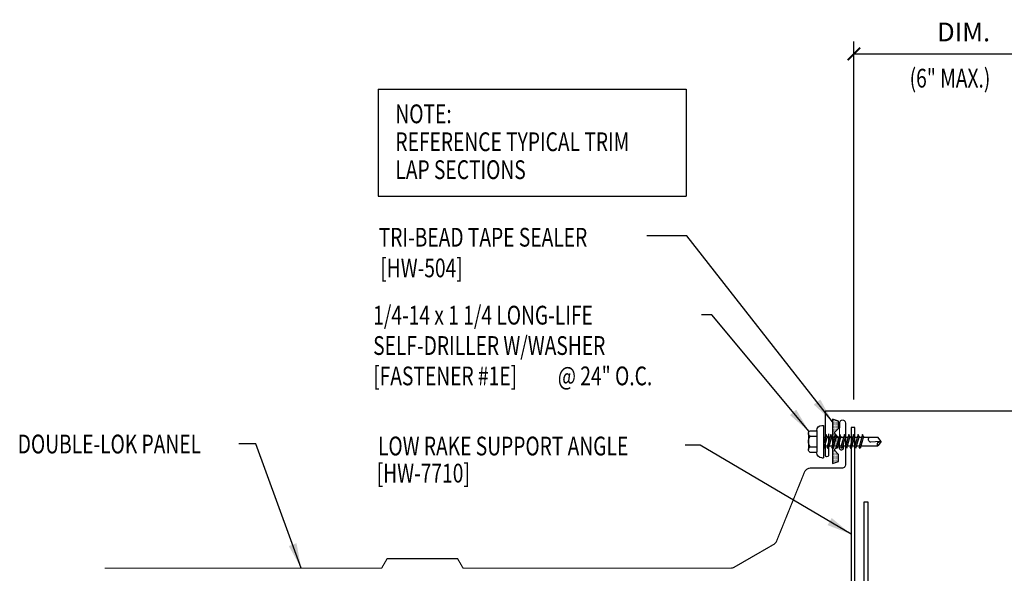
# Model space of a CAD drawing. Extents: x 2.5 to 40.7, y 16.2 to 38.1.
# Drawn here: x 2.5 to 22.1, y 27 to 38.1 of the extents above; entities that cross this region are included whole.
import ezdxf

# ---------------------------------------------------------------- set-up
doc = ezdxf.new("R2010")
doc.units = 0
doc.header["$LTSCALE"] = 4
doc.header["$MEASUREMENT"] = 0
doc.layers.get('0').update_dxf_attribs({"linetype": 'CONTINUOUS'})
doc.layers.get('DEFPOINTS').update_dxf_attribs({"linetype": 'CONTINUOUS'})
for name, color, linetype in [('DIM', 7, 'CONTINUOUS'), ('FASTENER', 9, 'CONTINUOUS'), ('PANEL', 11, 'CONTINUOUS'), ('STLA', 12, 'CONTINUOUS'), ('TAPE', 8, 'CONTINUOUS'), ('TEXT', 2, 'CONTINUOUS'), ('THERMAL', 8, 'CONTINUOUS'), ('TRIM', 6, 'CONTINUOUS')]:
    doc.layers.add(name, color=color, linetype=linetype)
doc.styles.add('TEXT1', font='ROMANS.shx', dxfattribs={"width": 0.75, "height": 0.375})
doc.dimstyles.new('DETAIL$0', dxfattribs={"dimscale": 4, "dimtxt": 0.09375, "dimasz": 0.0625, "dimexe": 0.0625, "dimexo": 0.125, "dimgap": 0.0625, "dimtad": 1, "dimdec": 4, "dimzin": 3, "dimdsep": 46, "dimlunit": 4, "dimtxsty": 'TEXT1', "dimblk": 'ARCHTICK', "dimcen": 0.0625, "dimclrd": 7, "dimclre": 7, "dimclrt": 2, "dimadec": 0, "dimazin": 0, "dimtfac": 0.59375, "dimtdec": 4, "dimtmove": 0, "dimatfit": 3, "dimfxl": 0, "dimfrac": 2, "dimtolj": 1, "dimtzin": 3, "dimarcsym": 0})
doc.dimstyles.new('DETAIL$7', dxfattribs={"dimscale": 4, "dimtxt": 0.09375, "dimasz": 0.125, "dimexe": 0.0625, "dimexo": 0.125, "dimgap": 0.0625, "dimtad": 1, "dimdec": 4, "dimzin": 3, "dimdsep": 46, "dimlunit": 4, "dimtxsty": 'TEXT1', "dimblk": 'ARCHTICK', "dimcen": 0.0625, "dimclrd": 7, "dimclre": 7, "dimclrt": 2, "dimadec": 0, "dimazin": 0, "dimtfac": 0.59375, "dimtdec": 4, "dimtmove": 2, "dimatfit": 3, "dimfxl": 0, "dimfrac": 2, "dimtolj": 1, "dimtzin": 3, "dimarcsym": 0})

# ---------------------------------------------------------------- blocks, each defined once
blk = doc.blocks.new('_ArchTick')
at = {"color": 0, "linetype": 'ByBlock', "const_width": 0.15}
blk.add_lwpolyline([(-0.5, -0.5), (0.5, 0.5)], dxfattribs=at)
blk = doc.blocks.new('*D10')
at = {"layer": 'DEFPOINTS', "color": 0}
for p in [(23.525, 37.416), (19.143, 30.007), (23.525, 30.007)]:
    blk.add_point(p, dxfattribs=at)
at = {"layer": 'DIM', "color": 7, "lineweight": -2}
for p, q in [((19.143, 30.507), (19.143, 37.666)), ((23.525, 30.507), (23.525, 37.666)), ((19.143, 37.416), (23.525, 37.416))]:
    blk.add_line(p, q, dxfattribs=at)
at = {"layer": 'DIM', "color": 7, "lineweight": -2, "xscale": 0.25, "yscale": 0.25, "zscale": 0.25, "rotation": 180}
blk.add_blockref('_ArchTick', (19.143, 37.416), dxfattribs=at)
at = {"layer": 'DIM', "color": 7, "lineweight": -2, "xscale": 0.25, "yscale": 0.25, "zscale": 0.25}
blk.add_blockref('_ArchTick', (23.525, 37.416), dxfattribs=at)
at = {"layer": 'DIM', "color": 2, "insert": (21.334, 37.854), "char_height": 0.375, "attachment_point": 5, "style": 'TEXT1'}
blk.add_mtext('\\A1;DIM.', dxfattribs=at)
blk = doc.blocks.new('FD-F1e')
at = {"layer": 'TEXT', "style": 'TEXT1', "width": 0.75}
for s, p in [('1/4-14 x 1 1/4 LONG-LIFE', (0.0047, -0.0408)), ('SELF-DRILLER W/WASHER', (0.0047, -0.1926)), ('[FASTENER #1E]', (0.0047, -0.3444))]:
    blk.add_text(s, height=0.09375, dxfattribs=at).set_placement(p)
blk.add_attdef('(QUANTITY)', (0.9263, -0.3444), '', height=0.0938, dxfattribs=at)
blk = doc.blocks.new('*X3')
at = {"color": 0}
for p, q in [((-0.434, 0.135), (-0.434, 0.135)), ((-0.434, 0.123), (-0.434, 0.123)), ((-0.422, 0.141), (-0.422, 0.141)), ((-0.422, 0.129), (-0.422, 0.129)), ((-0.422, 0.117), (-0.422, 0.117)), ((-0.422, 0.105), (-0.422, 0.105)), ((-0.422, 0.094), (-0.422, 0.094)), ((-0.422, 0.082), (-0.422, 0.082)), ((-0.41, 0.135), (-0.41, 0.135)), ((-0.41, 0.123), (-0.41, 0.123)), ((-0.41, 0.111), (-0.41, 0.111)), ((-0.41, 0.1), (-0.41, 0.1)), ((-0.41, 0.088), (-0.41, 0.088)), ((-0.41, 0.076), (-0.41, 0.076)), ((-0.41, 0.064), (-0.41, 0.064)), ((-0.41, 0.053), (-0.41, 0.053)), ((-0.41, 0.041), (-0.41, 0.041)), ((-0.398, 0.141), (-0.398, 0.141)), ((-0.398, 0.129), (-0.398, 0.129)), ((-0.398, 0.117), (-0.398, 0.117)), ((-0.398, 0.105), (-0.398, 0.105)), ((-0.398, 0.094), (-0.398, 0.094)), ((-0.398, 0.082), (-0.398, 0.082)), ((-0.398, 0.07), (-0.398, 0.07)), ((-0.398, 0.059), (-0.398, 0.059)), ((-0.398, 0.047), (-0.398, 0.047)), ((-0.398, 0.035), (-0.398, 0.035)), ((-0.398, 0.023), (-0.398, 0.023)), ((-0.387, 0.135), (-0.387, 0.135)), ((-0.387, 0.123), (-0.387, 0.123)), ((-0.387, 0.111), (-0.387, 0.111)), ((-0.387, 0.1), (-0.387, 0.1)), ((-0.387, 0.088), (-0.387, 0.088)), ((-0.387, 0.076), (-0.387, 0.076)), ((-0.387, 0.064), (-0.387, 0.064)), ((-0.387, 0.053), (-0.387, 0.053)), ((-0.387, 0.041), (-0.387, 0.041)), ((-0.387, 0.029), (-0.387, 0.029)), ((-0.375, 0.141), (-0.375, 0.141)), ((-0.375, 0.129), (-0.375, 0.129)), ((-0.375, 0.117), (-0.375, 0.117)), ((-0.375, 0.105), (-0.375, 0.105)), ((-0.375, 0.094), (-0.375, 0.094)), ((-0.375, 0.082), (-0.375, 0.082)), ((-0.375, 0.07), (-0.375, 0.07)), ((-0.375, 0.059), (-0.375, 0.059)), ((-0.375, 0.047), (-0.375, 0.047)), ((-0.375, 0.035), (-0.375, 0.035)), ((-0.375, 0.023), (-0.375, 0.023)), ((-0.363, 0.135), (-0.363, 0.135)), ((-0.363, 0.123), (-0.363, 0.123)), ((-0.363, 0.111), (-0.363, 0.111)), ((-0.363, 0.1), (-0.363, 0.1)), ((-0.363, 0.088), (-0.363, 0.088)), ((-0.363, 0.076), (-0.363, 0.076)), ((-0.363, 0.064), (-0.363, 0.064)), ((-0.363, 0.053), (-0.363, 0.053)), ((-0.363, 0.041), (-0.363, 0.041)), ((-0.363, 0.029), (-0.363, 0.029)), ((-0.352, 0.141), (-0.352, 0.141)), ((-0.352, 0.129), (-0.352, 0.129)), ((-0.352, 0.117), (-0.352, 0.117)), ((-0.352, 0.105), (-0.352, 0.105)), ((-0.352, 0.094), (-0.352, 0.094)), ((-0.352, 0.082), (-0.352, 0.082)), ((-0.352, 0.07), (-0.352, 0.07)), ((-0.352, 0.059), (-0.352, 0.059)), ((-0.352, 0.047), (-0.352, 0.047)), ((-0.352, 0.035), (-0.352, 0.035)), ((-0.352, 0.023), (-0.352, 0.023)), ((-0.34, 0.135), (-0.34, 0.135)), ((-0.34, 0.123), (-0.34, 0.123)), ((-0.34, 0.111), (-0.34, 0.111)), ((-0.34, 0.1), (-0.34, 0.1)), ((-0.34, 0.088), (-0.34, 0.088)), ((-0.34, 0.076), (-0.34, 0.076)), ((-0.34, 0.064), (-0.34, 0.064)), ((-0.34, 0.053), (-0.34, 0.053)), ((-0.34, 0.041), (-0.34, 0.041)), ((-0.34, 0.029), (-0.34, 0.029)), ((-0.328, 0.141), (-0.328, 0.141)), ((-0.328, 0.129), (-0.328, 0.129)), ((-0.328, 0.117), (-0.328, 0.117)), ((-0.328, 0.105), (-0.328, 0.105)), ((-0.328, 0.094), (-0.328, 0.094)), ((-0.328, 0.082), (-0.328, 0.082)), ((-0.328, 0.07), (-0.328, 0.07)), ((-0.328, 0.059), (-0.328, 0.059)), ((-0.328, 0.047), (-0.328, 0.047)), ((-0.328, 0.035), (-0.328, 0.035)), ((-0.328, 0.023), (-0.328, 0.023)), ((-0.316, 0.135), (-0.316, 0.135)), ((-0.316, 0.123), (-0.316, 0.123)), ((-0.316, 0.111), (-0.316, 0.111)), ((-0.316, 0.1), (-0.316, 0.1)), ((-0.316, 0.088), (-0.316, 0.088)), ((-0.316, 0.076), (-0.316, 0.076)), ((-0.316, 0.064), (-0.316, 0.064)), ((-0.316, 0.053), (-0.316, 0.053)), ((-0.316, 0.041), (-0.316, 0.041)), ((-0.316, 0.029), (-0.316, 0.029)), ((-0.305, 0.141), (-0.305, 0.141)), ((-0.305, 0.129), (-0.305, 0.129)), ((-0.305, 0.117), (-0.305, 0.117)), ((-0.305, 0.105), (-0.305, 0.105)), ((-0.305, 0.094), (-0.305, 0.094)), ((-0.305, 0.082), (-0.305, 0.082)), ((-0.305, 0.07), (-0.305, 0.07)), ((-0.305, 0.059), (-0.305, 0.059)), ((-0.305, 0.047), (-0.305, 0.047)), ((-0.305, 0.035), (-0.305, 0.035)), ((-0.305, 0.023), (-0.305, 0.023)), ((-0.293, 0.135), (-0.293, 0.135)), ((-0.293, 0.123), (-0.293, 0.123)), ((-0.293, 0.111), (-0.293, 0.111)), ((-0.293, 0.1), (-0.293, 0.1)), ((-0.293, 0.088), (-0.293, 0.088)), ((-0.293, 0.076), (-0.293, 0.076)), ((-0.293, 0.064), (-0.293, 0.064)), ((-0.293, 0.053), (-0.293, 0.053)), ((-0.293, 0.041), (-0.293, 0.041)), ((-0.293, 0.029), (-0.293, 0.029)), ((-0.281, 0.141), (-0.281, 0.141)), ((-0.281, 0.129), (-0.281, 0.129)), ((-0.281, 0.117), (-0.281, 0.117)), ((-0.281, 0.105), (-0.281, 0.105)), ((-0.281, 0.094), (-0.281, 0.094)), ((-0.281, 0.082), (-0.281, 0.082)), ((-0.281, 0.07), (-0.281, 0.07)), ((-0.281, 0.059), (-0.281, 0.059)), ((-0.281, 0.047), (-0.281, 0.047)), ((-0.281, 0.035), (-0.281, 0.035)), ((-0.281, 0.023), (-0.281, 0.023)), ((-0.27, 0.135), (-0.27, 0.135)), ((-0.27, 0.123), (-0.27, 0.123)), ((-0.27, 0.111), (-0.27, 0.111)), ((-0.27, 0.1), (-0.27, 0.1)), ((-0.27, 0.088), (-0.27, 0.088)), ((-0.27, 0.076), (-0.27, 0.076)), ((-0.27, 0.064), (-0.27, 0.064)), ((-0.27, 0.053), (-0.27, 0.053)), ((-0.27, 0.041), (-0.27, 0.041)), ((-0.27, 0.029), (-0.27, 0.029)), ((-0.258, 0.141), (-0.258, 0.141)), ((-0.258, 0.129), (-0.258, 0.129)), ((-0.258, 0.117), (-0.258, 0.117)), ((-0.258, 0.105), (-0.258, 0.105)), ((-0.258, 0.094), (-0.258, 0.094)), ((-0.258, 0.082), (-0.258, 0.082)), ((-0.258, 0.07), (-0.258, 0.07)), ((-0.258, 0.059), (-0.258, 0.059)), ((-0.258, 0.047), (-0.258, 0.047)), ((-0.258, 0.035), (-0.258, 0.035)), ((-0.258, 0.023), (-0.258, 0.023)), ((-0.246, 0.135), (-0.246, 0.135)), ((-0.246, 0.123), (-0.246, 0.123)), ((-0.246, 0.111), (-0.246, 0.111)), ((-0.246, 0.1), (-0.246, 0.1)), ((-0.246, 0.088), (-0.246, 0.088)), ((-0.246, 0.076), (-0.246, 0.076)), ((-0.246, 0.064), (-0.246, 0.064)), ((-0.246, 0.053), (-0.246, 0.053)), ((-0.246, 0.041), (-0.246, 0.041)), ((-0.234, 0.141), (-0.234, 0.141)), ((-0.234, 0.129), (-0.234, 0.129)), ((-0.234, 0.117), (-0.234, 0.117)), ((-0.234, 0.105), (-0.234, 0.105)), ((-0.234, 0.094), (-0.234, 0.094)), ((-0.234, 0.082), (-0.234, 0.082)), ((-0.234, 0.07), (-0.234, 0.07)), ((-0.234, 0.059), (-0.234, 0.059)), ((-0.234, 0.047), (-0.234, 0.047)), ((-0.223, 0.135), (-0.223, 0.135)), ((-0.223, 0.123), (-0.223, 0.123)), ((-0.223, 0.111), (-0.223, 0.111)), ((-0.223, 0.1), (-0.223, 0.1)), ((-0.223, 0.088), (-0.223, 0.088)), ((-0.223, 0.076), (-0.223, 0.076)), ((-0.223, 0.064), (-0.223, 0.064)), ((-0.211, 0.141), (-0.211, 0.141)), ((-0.211, 0.129), (-0.211, 0.129)), ((-0.211, 0.117), (-0.211, 0.117)), ((-0.211, 0.105), (-0.211, 0.105)), ((-0.211, 0.094), (-0.211, 0.094)), ((-0.211, 0.082), (-0.211, 0.082)), ((-0.211, 0.07), (-0.211, 0.07)), ((-0.199, 0.135), (-0.199, 0.135)), ((-0.199, 0.123), (-0.199, 0.123)), ((-0.199, 0.111), (-0.199, 0.111)), ((-0.199, 0.1), (-0.199, 0.1)), ((-0.199, 0.088), (-0.199, 0.088)), ((-0.188, 0.141), (-0.188, 0.141)), ((-0.188, 0.129), (-0.188, 0.129)), ((-0.188, 0.117), (-0.188, 0.117)), ((-0.188, 0.105), (-0.188, 0.105)), ((-0.188, 0.094), (-0.188, 0.094)), ((-0.176, 0.135), (-0.176, 0.135)), ((-0.176, 0.123), (-0.176, 0.123)), ((-0.176, 0.111), (-0.176, 0.111)), ((-0.164, 0.141), (-0.164, 0.141)), ((-0.164, 0.129), (-0.164, 0.129)), ((-0.164, 0.117), (-0.164, 0.117)), ((-0.164, 0.105), (-0.164, 0.105)), ((-0.152, 0.135), (-0.152, 0.135)), ((-0.152, 0.123), (-0.152, 0.123)), ((-0.152, 0.111), (-0.152, 0.111)), ((-0.152, 0.1), (-0.152, 0.1)), ((-0.141, 0.141), (-0.141, 0.141)), ((-0.141, 0.129), (-0.141, 0.129)), ((-0.141, 0.117), (-0.141, 0.117)), ((-0.141, 0.105), (-0.141, 0.105)), ((-0.141, 0.094), (-0.141, 0.094)), ((-0.141, 0.082), (-0.141, 0.082)), ((-0.129, 0.135), (-0.129, 0.135)), ((-0.129, 0.123), (-0.129, 0.123)), ((-0.129, 0.111), (-0.129, 0.111)), ((-0.129, 0.1), (-0.129, 0.1)), ((-0.129, 0.088), (-0.129, 0.088)), ((-0.129, 0.076), (-0.129, 0.076)), ((-0.117, 0.141), (-0.117, 0.141)), ((-0.117, 0.129), (-0.117, 0.129)), ((-0.117, 0.117), (-0.117, 0.117)), ((-0.117, 0.105), (-0.117, 0.105)), ((-0.117, 0.094), (-0.117, 0.094)), ((-0.117, 0.082), (-0.117, 0.082)), ((-0.117, 0.07), (-0.117, 0.07)), ((-0.117, 0.059), (-0.117, 0.059)), ((-0.105, 0.135), (-0.105, 0.135)), ((-0.105, 0.123), (-0.105, 0.123)), ((-0.105, 0.111), (-0.105, 0.111)), ((-0.105, 0.1), (-0.105, 0.1)), ((-0.105, 0.088), (-0.105, 0.088)), ((-0.105, 0.076), (-0.105, 0.076)), ((-0.105, 0.064), (-0.105, 0.064)), ((-0.105, 0.053), (-0.105, 0.053)), ((-0.094, 0.141), (-0.094, 0.141)), ((-0.094, 0.129), (-0.094, 0.129)), ((-0.094, 0.117), (-0.094, 0.117)), ((-0.094, 0.105), (-0.094, 0.105)), ((-0.094, 0.094), (-0.094, 0.094)), ((-0.094, 0.082), (-0.094, 0.082)), ((-0.094, 0.07), (-0.094, 0.07)), ((-0.094, 0.059), (-0.094, 0.059)), ((-0.094, 0.047), (-0.094, 0.047)), ((-0.094, 0.035), (-0.094, 0.035)), ((-0.082, 0.135), (-0.082, 0.135)), ((-0.082, 0.123), (-0.082, 0.123)), ((-0.082, 0.111), (-0.082, 0.111)), ((-0.082, 0.1), (-0.082, 0.1)), ((-0.082, 0.088), (-0.082, 0.088)), ((-0.082, 0.076), (-0.082, 0.076)), ((-0.082, 0.064), (-0.082, 0.064)), ((-0.082, 0.053), (-0.082, 0.053)), ((-0.082, 0.041), (-0.082, 0.041)), ((-0.082, 0.029), (-0.082, 0.029)), ((-0.07, 0.141), (-0.07, 0.141)), ((-0.07, 0.129), (-0.07, 0.129)), ((-0.07, 0.117), (-0.07, 0.117)), ((-0.07, 0.105), (-0.07, 0.105)), ((-0.07, 0.094), (-0.07, 0.094)), ((-0.07, 0.082), (-0.07, 0.082)), ((-0.07, 0.07), (-0.07, 0.07)), ((-0.07, 0.059), (-0.07, 0.059)), ((-0.07, 0.047), (-0.07, 0.047)), ((-0.07, 0.035), (-0.07, 0.035)), ((-0.07, 0.023), (-0.07, 0.023)), ((-0.059, 0.135), (-0.059, 0.135)), ((-0.059, 0.123), (-0.059, 0.123)), ((-0.059, 0.111), (-0.059, 0.111)), ((-0.059, 0.1), (-0.059, 0.1)), ((-0.059, 0.088), (-0.059, 0.088)), ((-0.059, 0.076), (-0.059, 0.076)), ((-0.059, 0.064), (-0.059, 0.064)), ((-0.059, 0.053), (-0.059, 0.053)), ((-0.059, 0.041), (-0.059, 0.041)), ((-0.059, 0.029), (-0.059, 0.029)), ((-0.047, 0.141), (-0.047, 0.141)), ((-0.047, 0.129), (-0.047, 0.129)), ((-0.047, 0.117), (-0.047, 0.117)), ((-0.047, 0.105), (-0.047, 0.105)), ((-0.047, 0.094), (-0.047, 0.094)), ((-0.047, 0.082), (-0.047, 0.082)), ((-0.047, 0.07), (-0.047, 0.07)), ((-0.047, 0.059), (-0.047, 0.059)), ((-0.047, 0.047), (-0.047, 0.047)), ((-0.047, 0.035), (-0.047, 0.035)), ((-0.047, 0.023), (-0.047, 0.023)), ((-0.035, 0.135), (-0.035, 0.135)), ((-0.035, 0.123), (-0.035, 0.123)), ((-0.035, 0.111), (-0.035, 0.111)), ((-0.035, 0.1), (-0.035, 0.1)), ((-0.035, 0.088), (-0.035, 0.088)), ((-0.035, 0.076), (-0.035, 0.076)), ((-0.035, 0.064), (-0.035, 0.064)), ((-0.035, 0.053), (-0.035, 0.053)), ((-0.035, 0.041), (-0.035, 0.041)), ((-0.035, 0.029), (-0.035, 0.029)), ((-0.023, 0.141), (-0.023, 0.141)), ((-0.023, 0.129), (-0.023, 0.129)), ((-0.023, 0.117), (-0.023, 0.117)), ((-0.023, 0.105), (-0.023, 0.105)), ((-0.023, 0.094), (-0.023, 0.094)), ((-0.023, 0.082), (-0.023, 0.082)), ((-0.023, 0.07), (-0.023, 0.07)), ((-0.023, 0.059), (-0.023, 0.059)), ((-0.023, 0.047), (-0.023, 0.047)), ((-0.023, 0.035), (-0.023, 0.035)), ((-0.023, 0.023), (-0.023, 0.023)), ((-0.012, 0.135), (-0.012, 0.135)), ((-0.012, 0.123), (-0.012, 0.123)), ((-0.012, 0.111), (-0.012, 0.111)), ((-0.012, 0.1), (-0.012, 0.1)), ((-0.012, 0.088), (-0.012, 0.088)), ((-0.012, 0.076), (-0.012, 0.076)), ((-0.012, 0.064), (-0.012, 0.064)), ((-0.012, 0.053), (-0.012, 0.053)), ((-0.012, 0.041), (-0.012, 0.041)), ((-0.012, 0.029), (-0.012, 0.029)), ((0, 0.141), (0, 0.141)), ((0, 0.129), (0, 0.129)), ((0, 0.117), (0, 0.117)), ((0, 0.105), (0, 0.105)), ((0, 0.094), (0, 0.094)), ((0, 0.082), (0, 0.082)), ((0, 0.07), (0, 0.07)), ((0, 0.059), (0, 0.059)), ((0, 0.047), (0, 0.047)), ((0, 0.035), (0, 0.035)), ((0, 0.023), (0, 0.023)), ((0.012, 0.135), (0.012, 0.135)), ((0.012, 0.123), (0.012, 0.123)), ((0.012, 0.111), (0.012, 0.111)), ((0.012, 0.1), (0.012, 0.1)), ((0.012, 0.088), (0.012, 0.088)), ((0.012, 0.076), (0.012, 0.076)), ((0.012, 0.064), (0.012, 0.064)), ((0.012, 0.053), (0.012, 0.053)), ((0.012, 0.041), (0.012, 0.041)), ((0.012, 0.029), (0.012, 0.029)), ((0.023, 0.141), (0.023, 0.141)), ((0.023, 0.129), (0.023, 0.129)), ((0.023, 0.117), (0.023, 0.117)), ((0.023, 0.105), (0.023, 0.105)), ((0.023, 0.094), (0.023, 0.094)), ((0.023, 0.082), (0.023, 0.082)), ((0.023, 0.07), (0.023, 0.07)), ((0.023, 0.059), (0.023, 0.059)), ((0.023, 0.047), (0.023, 0.047)), ((0.023, 0.035), (0.023, 0.035)), ((0.023, 0.023), (0.023, 0.023)), ((0.035, 0.135), (0.035, 0.135)), ((0.035, 0.123), (0.035, 0.123)), ((0.035, 0.111), (0.035, 0.111)), ((0.035, 0.1), (0.035, 0.1)), ((0.035, 0.088), (0.035, 0.088)), ((0.035, 0.076), (0.035, 0.076)), ((0.035, 0.064), (0.035, 0.064)), ((0.035, 0.053), (0.035, 0.053)), ((0.035, 0.041), (0.035, 0.041)), ((0.035, 0.029), (0.035, 0.029)), ((0.047, 0.141), (0.047, 0.141)), ((0.047, 0.129), (0.047, 0.129)), ((0.047, 0.117), (0.047, 0.117)), ((0.047, 0.105), (0.047, 0.105)), ((0.047, 0.094), (0.047, 0.094)), ((0.047, 0.082), (0.047, 0.082)), ((0.047, 0.07), (0.047, 0.07)), ((0.047, 0.059), (0.047, 0.059)), ((0.047, 0.047), (0.047, 0.047)), ((0.047, 0.035), (0.047, 0.035)), ((0.047, 0.023), (0.047, 0.023)), ((0.059, 0.135), (0.059, 0.135)), ((0.059, 0.123), (0.059, 0.123)), ((0.059, 0.111), (0.059, 0.111)), ((0.059, 0.1), (0.059, 0.1)), ((0.059, 0.088), (0.059, 0.088)), ((0.059, 0.076), (0.059, 0.076)), ((0.059, 0.064), (0.059, 0.064)), ((0.059, 0.053), (0.059, 0.053)), ((0.059, 0.041), (0.059, 0.041)), ((0.059, 0.029), (0.059, 0.029)), ((0.07, 0.141), (0.07, 0.141)), ((0.07, 0.129), (0.07, 0.129)), ((0.07, 0.117), (0.07, 0.117)), ((0.07, 0.105), (0.07, 0.105)), ((0.07, 0.094), (0.07, 0.094)), ((0.07, 0.082), (0.07, 0.082)), ((0.07, 0.07), (0.07, 0.07)), ((0.07, 0.059), (0.07, 0.059)), ((0.07, 0.047), (0.07, 0.047)), ((0.07, 0.035), (0.07, 0.035)), ((0.07, 0.023), (0.07, 0.023)), ((0.082, 0.135), (0.082, 0.135)), ((0.082, 0.123), (0.082, 0.123)), ((0.082, 0.111), (0.082, 0.111)), ((0.082, 0.1), (0.082, 0.1)), ((0.082, 0.088), (0.082, 0.088)), ((0.082, 0.076), (0.082, 0.076)), ((0.082, 0.064), (0.082, 0.064)), ((0.082, 0.053), (0.082, 0.053)), ((0.082, 0.041), (0.082, 0.041)), ((0.082, 0.029), (0.082, 0.029)), ((0.094, 0.141), (0.094, 0.141)), ((0.094, 0.129), (0.094, 0.129)), ((0.094, 0.117), (0.094, 0.117)), ((0.094, 0.105), (0.094, 0.105)), ((0.094, 0.094), (0.094, 0.094)), ((0.094, 0.082), (0.094, 0.082)), ((0.094, 0.07), (0.094, 0.07)), ((0.094, 0.059), (0.094, 0.059)), ((0.094, 0.047), (0.094, 0.047)), ((0.094, 0.035), (0.094, 0.035)), ((0.105, 0.135), (0.105, 0.135)), ((0.105, 0.123), (0.105, 0.123)), ((0.105, 0.111), (0.105, 0.111)), ((0.105, 0.1), (0.105, 0.1)), ((0.105, 0.088), (0.105, 0.088)), ((0.105, 0.076), (0.105, 0.076)), ((0.105, 0.064), (0.105, 0.064)), ((0.105, 0.053), (0.105, 0.053)), ((0.117, 0.141), (0.117, 0.141)), ((0.117, 0.129), (0.117, 0.129)), ((0.117, 0.117), (0.117, 0.117)), ((0.117, 0.105), (0.117, 0.105)), ((0.117, 0.094), (0.117, 0.094)), ((0.117, 0.082), (0.117, 0.082)), ((0.117, 0.07), (0.117, 0.07)), ((0.117, 0.059), (0.117, 0.059)), ((0.129, 0.135), (0.129, 0.135)), ((0.129, 0.123), (0.129, 0.123)), ((0.129, 0.111), (0.129, 0.111)), ((0.129, 0.1), (0.129, 0.1)), ((0.129, 0.088), (0.129, 0.088)), ((0.129, 0.076), (0.129, 0.076)), ((0.141, 0.141), (0.141, 0.141)), ((0.141, 0.129), (0.141, 0.129)), ((0.141, 0.117), (0.141, 0.117)), ((0.141, 0.105), (0.141, 0.105)), ((0.141, 0.094), (0.141, 0.094)), ((0.141, 0.082), (0.141, 0.082)), ((0.152, 0.135), (0.152, 0.135)), ((0.152, 0.123), (0.152, 0.123)), ((0.152, 0.111), (0.152, 0.111)), ((0.152, 0.1), (0.152, 0.1)), ((0.164, 0.141), (0.164, 0.141)), ((0.164, 0.129), (0.164, 0.129)), ((0.164, 0.117), (0.164, 0.117)), ((0.164, 0.105), (0.164, 0.105)), ((0.176, 0.135), (0.176, 0.135)), ((0.176, 0.123), (0.176, 0.123)), ((0.176, 0.111), (0.176, 0.111)), ((0.188, 0.141), (0.188, 0.141)), ((0.188, 0.129), (0.188, 0.129)), ((0.188, 0.117), (0.188, 0.117)), ((0.188, 0.105), (0.188, 0.105)), ((0.188, 0.094), (0.188, 0.094)), ((0.199, 0.135), (0.199, 0.135)), ((0.199, 0.123), (0.199, 0.123)), ((0.199, 0.111), (0.199, 0.111)), ((0.199, 0.1), (0.199, 0.1)), ((0.199, 0.088), (0.199, 0.088)), ((0.211, 0.141), (0.211, 0.141)), ((0.211, 0.129), (0.211, 0.129)), ((0.211, 0.117), (0.211, 0.117)), ((0.211, 0.105), (0.211, 0.105)), ((0.211, 0.094), (0.211, 0.094)), ((0.211, 0.082), (0.211, 0.082)), ((0.211, 0.07), (0.211, 0.07)), ((0.223, 0.135), (0.223, 0.135)), ((0.223, 0.123), (0.223, 0.123)), ((0.223, 0.111), (0.223, 0.111)), ((0.223, 0.1), (0.223, 0.1)), ((0.223, 0.088), (0.223, 0.088)), ((0.223, 0.076), (0.223, 0.076)), ((0.223, 0.064), (0.223, 0.064)), ((0.234, 0.141), (0.234, 0.141)), ((0.234, 0.129), (0.234, 0.129)), ((0.234, 0.117), (0.234, 0.117)), ((0.234, 0.105), (0.234, 0.105)), ((0.234, 0.094), (0.234, 0.094)), ((0.234, 0.082), (0.234, 0.082)), ((0.234, 0.07), (0.234, 0.07)), ((0.234, 0.059), (0.234, 0.059)), ((0.234, 0.047), (0.234, 0.047)), ((0.246, 0.135), (0.246, 0.135)), ((0.246, 0.123), (0.246, 0.123)), ((0.246, 0.111), (0.246, 0.111)), ((0.246, 0.1), (0.246, 0.1)), ((0.246, 0.088), (0.246, 0.088)), ((0.246, 0.076), (0.246, 0.076)), ((0.246, 0.064), (0.246, 0.064)), ((0.246, 0.053), (0.246, 0.053)), ((0.246, 0.041), (0.246, 0.041)), ((0.258, 0.141), (0.258, 0.141)), ((0.258, 0.129), (0.258, 0.129)), ((0.258, 0.117), (0.258, 0.117)), ((0.258, 0.105), (0.258, 0.105)), ((0.258, 0.094), (0.258, 0.094)), ((0.258, 0.082), (0.258, 0.082)), ((0.258, 0.07), (0.258, 0.07)), ((0.258, 0.059), (0.258, 0.059)), ((0.258, 0.047), (0.258, 0.047)), ((0.258, 0.035), (0.258, 0.035)), ((0.258, 0.023), (0.258, 0.023)), ((0.27, 0.135), (0.27, 0.135)), ((0.27, 0.123), (0.27, 0.123)), ((0.27, 0.111), (0.27, 0.111)), ((0.27, 0.1), (0.27, 0.1)), ((0.27, 0.088), (0.27, 0.088)), ((0.27, 0.076), (0.27, 0.076)), ((0.27, 0.064), (0.27, 0.064)), ((0.27, 0.053), (0.27, 0.053)), ((0.27, 0.041), (0.27, 0.041)), ((0.27, 0.029), (0.27, 0.029)), ((0.281, 0.141), (0.281, 0.141)), ((0.281, 0.129), (0.281, 0.129)), ((0.281, 0.117), (0.281, 0.117)), ((0.281, 0.105), (0.281, 0.105)), ((0.281, 0.094), (0.281, 0.094)), ((0.281, 0.082), (0.281, 0.082)), ((0.281, 0.07), (0.281, 0.07)), ((0.281, 0.059), (0.281, 0.059)), ((0.281, 0.047), (0.281, 0.047)), ((0.281, 0.035), (0.281, 0.035)), ((0.281, 0.023), (0.281, 0.023)), ((0.293, 0.135), (0.293, 0.135)), ((0.293, 0.123), (0.293, 0.123)), ((0.293, 0.111), (0.293, 0.111)), ((0.293, 0.1), (0.293, 0.1)), ((0.293, 0.088), (0.293, 0.088)), ((0.293, 0.076), (0.293, 0.076)), ((0.293, 0.064), (0.293, 0.064)), ((0.293, 0.053), (0.293, 0.053)), ((0.293, 0.041), (0.293, 0.041)), ((0.293, 0.029), (0.293, 0.029)), ((0.305, 0.141), (0.305, 0.141)), ((0.305, 0.129), (0.305, 0.129)), ((0.305, 0.117), (0.305, 0.117)), ((0.305, 0.105), (0.305, 0.105)), ((0.305, 0.094), (0.305, 0.094)), ((0.305, 0.082), (0.305, 0.082)), ((0.305, 0.07), (0.305, 0.07)), ((0.305, 0.059), (0.305, 0.059)), ((0.305, 0.047), (0.305, 0.047)), ((0.305, 0.035), (0.305, 0.035)), ((0.305, 0.023), (0.305, 0.023)), ((0.316, 0.135), (0.316, 0.135)), ((0.316, 0.123), (0.316, 0.123)), ((0.316, 0.111), (0.316, 0.111)), ((0.316, 0.1), (0.316, 0.1)), ((0.316, 0.088), (0.316, 0.088)), ((0.316, 0.076), (0.316, 0.076)), ((0.316, 0.064), (0.316, 0.064)), ((0.316, 0.053), (0.316, 0.053)), ((0.316, 0.041), (0.316, 0.041)), ((0.316, 0.029), (0.316, 0.029)), ((0.328, 0.141), (0.328, 0.141)), ((0.328, 0.129), (0.328, 0.129)), ((0.328, 0.117), (0.328, 0.117)), ((0.328, 0.105), (0.328, 0.105)), ((0.328, 0.094), (0.328, 0.094)), ((0.328, 0.082), (0.328, 0.082)), ((0.328, 0.07), (0.328, 0.07)), ((0.328, 0.059), (0.328, 0.059)), ((0.328, 0.047), (0.328, 0.047)), ((0.328, 0.035), (0.328, 0.035)), ((0.328, 0.023), (0.328, 0.023)), ((0.34, 0.135), (0.34, 0.135)), ((0.34, 0.123), (0.34, 0.123)), ((0.34, 0.111), (0.34, 0.111)), ((0.34, 0.1), (0.34, 0.1)), ((0.34, 0.088), (0.34, 0.088)), ((0.34, 0.076), (0.34, 0.076)), ((0.34, 0.064), (0.34, 0.064)), ((0.34, 0.053), (0.34, 0.053)), ((0.34, 0.041), (0.34, 0.041)), ((0.34, 0.029), (0.34, 0.029)), ((0.352, 0.141), (0.352, 0.141)), ((0.352, 0.129), (0.352, 0.129)), ((0.352, 0.117), (0.352, 0.117)), ((0.352, 0.105), (0.352, 0.105)), ((0.352, 0.094), (0.352, 0.094)), ((0.352, 0.082), (0.352, 0.082)), ((0.352, 0.07), (0.352, 0.07)), ((0.352, 0.059), (0.352, 0.059)), ((0.352, 0.047), (0.352, 0.047)), ((0.352, 0.035), (0.352, 0.035)), ((0.352, 0.023), (0.352, 0.023)), ((0.363, 0.135), (0.363, 0.135)), ((0.363, 0.123), (0.363, 0.123)), ((0.363, 0.111), (0.363, 0.111)), ((0.363, 0.1), (0.363, 0.1)), ((0.363, 0.088), (0.363, 0.088)), ((0.363, 0.076), (0.363, 0.076)), ((0.363, 0.064), (0.363, 0.064)), ((0.363, 0.053), (0.363, 0.053)), ((0.363, 0.041), (0.363, 0.041)), ((0.363, 0.029), (0.363, 0.029)), ((0.375, 0.141), (0.375, 0.141)), ((0.375, 0.129), (0.375, 0.129)), ((0.375, 0.117), (0.375, 0.117)), ((0.375, 0.105), (0.375, 0.105)), ((0.375, 0.094), (0.375, 0.094)), ((0.375, 0.082), (0.375, 0.082)), ((0.375, 0.07), (0.375, 0.07)), ((0.375, 0.059), (0.375, 0.059)), ((0.375, 0.047), (0.375, 0.047)), ((0.375, 0.035), (0.375, 0.035)), ((0.375, 0.023), (0.375, 0.023)), ((0.387, 0.135), (0.387, 0.135)), ((0.387, 0.123), (0.387, 0.123)), ((0.387, 0.111), (0.387, 0.111)), ((0.387, 0.1), (0.387, 0.1)), ((0.387, 0.088), (0.387, 0.088)), ((0.387, 0.076), (0.387, 0.076)), ((0.387, 0.064), (0.387, 0.064)), ((0.387, 0.053), (0.387, 0.053)), ((0.387, 0.041), (0.387, 0.041)), ((0.387, 0.029), (0.387, 0.029)), ((0.398, 0.141), (0.398, 0.141)), ((0.398, 0.129), (0.398, 0.129)), ((0.398, 0.117), (0.398, 0.117)), ((0.398, 0.105), (0.398, 0.105)), ((0.398, 0.094), (0.398, 0.094)), ((0.398, 0.082), (0.398, 0.082)), ((0.398, 0.07), (0.398, 0.07)), ((0.398, 0.059), (0.398, 0.059)), ((0.398, 0.047), (0.398, 0.047)), ((0.398, 0.035), (0.398, 0.035)), ((0.398, 0.023), (0.398, 0.023)), ((0.41, 0.135), (0.41, 0.135)), ((0.41, 0.123), (0.41, 0.123)), ((0.41, 0.111), (0.41, 0.111)), ((0.41, 0.1), (0.41, 0.1)), ((0.41, 0.088), (0.41, 0.088)), ((0.41, 0.076), (0.41, 0.076)), ((0.41, 0.064), (0.41, 0.064)), ((0.41, 0.053), (0.41, 0.053)), ((0.41, 0.041), (0.41, 0.041)), ((0.422, 0.141), (0.422, 0.141)), ((0.422, 0.129), (0.422, 0.129)), ((0.422, 0.117), (0.422, 0.117)), ((0.422, 0.105), (0.422, 0.105)), ((0.422, 0.094), (0.422, 0.094)), ((0.422, 0.082), (0.422, 0.082)), ((0.434, 0.135), (0.434, 0.135)), ((0.434, 0.123), (0.434, 0.123))]:
    blk.add_line(p, q, dxfattribs=at)
blk = doc.blocks.new('MB_DBTAP')
at = {"layer": 'TAPE', "color": 9}
blk.add_lwpolyline([(-0.403, 0.018), (-0.442, 0.141), (0.442, 0.141), (0.403, 0.018), (0.26, 0.018), (0.17, 0.109), (0.079, 0.018), (0, 0.018), (-0.079, 0.018), (-0.17, 0.109), (-0.26, 0.018)], close=True, dxfattribs=at)
at = {"layer": 'TAPE', "color": 251}
blk.add_blockref('*X3', (0, 0), dxfattribs=at)
blk = doc.blocks.new('MB_DW3')
at = {"layer": 'FASTENER'}
for p, q in [((-0.215, 0.305), (-0.215, 0.171)), ((-0.161, 0.337), (0.161, 0.337)), ((-0.107, 0.305), (-0.107, 0.171)), ((0.107, 0.305), (0.107, 0.171)), ((0.215, 0.305), (0.215, 0.171)), ((-0.324, 0.071), (-0.324, 0.037)), ((-0.324, 0.037), (0.324, 0.037)), ((-0.224, 0.171), (0.215, 0.171)), ((-0.139, -0.016), (0.046, 0.037)), ((-0.104, -0.036), (0.139, 0.033)), ((-0.086, 0.037), (0.086, 0.037)), ((-0.086, 0.037), (-0.086, -0.001)), ((0.086, 0.037), (0.133, 0.037)), ((0.086, 0.018), (0.086, -0.042)), ((0.139, 0.033), (0.133, 0.037)), ((0.324, 0.071), (0.324, 0.037)), ((-0.104, -0.036), (-0.139, -0.016)), ((-0.139, -0.107), (0.104, -0.038)), ((-0.104, -0.127), (-0.139, -0.107)), ((-0.139, -0.198), (0.104, -0.128)), ((-0.104, -0.127), (0.139, -0.058)), ((-0.104, -0.218), (0.139, -0.149)), ((-0.086, -0.031), (-0.086, -0.092)), ((-0.086, -0.122), (-0.086, -0.183)), ((0.086, -0.073), (0.086, -0.133)), ((0.086, -0.164), (0.086, -0.224)), ((0.139, -0.058), (0.104, -0.038)), ((0.139, -0.149), (0.104, -0.128)), ((-0.104, -0.218), (-0.139, -0.198)), ((-0.139, -0.289), (0.104, -0.219)), ((-0.104, -0.309), (-0.139, -0.289)), ((-0.139, -0.38), (0.104, -0.31)), ((-0.104, -0.4), (-0.139, -0.38)), ((-0.104, -0.309), (0.139, -0.239)), ((-0.104, -0.4), (0.139, -0.33)), ((-0.086, -0.213), (-0.086, -0.274)), ((-0.086, -0.304), (-0.086, -0.364)), ((0.086, -0.255), (0.086, -0.315)), ((0.086, -0.345), (0.086, -0.406)), ((0.139, -0.239), (0.104, -0.219)), ((0.139, -0.33), (0.104, -0.31)), ((-0.139, -0.47), (0.104, -0.401)), ((-0.104, -0.491), (-0.139, -0.47)), ((-0.139, -0.561), (0.104, -0.492)), ((-0.104, -0.581), (-0.139, -0.561)), ((-0.139, -0.652), (0.104, -0.583)), ((-0.104, -0.491), (0.139, -0.421)), ((-0.104, -0.581), (0.139, -0.512)), ((-0.086, -0.395), (-0.086, -0.455)), ((-0.086, -0.486), (-0.086, -0.546)), ((-0.086, -0.577), (-0.086, -0.637)), ((0.086, -0.436), (0.086, -0.497)), ((0.086, -0.527), (0.086, -0.588)), ((0.139, -0.421), (0.104, -0.401)), ((0.139, -0.512), (0.104, -0.492)), ((0.139, -0.603), (0.104, -0.583)), ((-0.104, -0.672), (-0.139, -0.652)), ((-0.139, -0.743), (0.104, -0.674)), ((-0.104, -0.763), (-0.139, -0.743)), ((-0.104, -0.672), (0.139, -0.603)), ((-0.104, -0.763), (0.139, -0.694)), ((-0.086, -0.667), (-0.086, -0.728)), ((-0.086, -0.758), (-0.086, -1.05)), ((0.086, -0.618), (0.086, -0.679)), ((0.086, -0.709), (0.086, -1.05)), ((0.139, -0.694), (0.104, -0.674)), ((-0.002, -1.095), (0.014, -0.909)), ((0, -1.111), (-0.086, -1.05)), ((0, -1.111), (0.086, -1.05))]:
    blk.add_line(p, q, dxfattribs=at)
for centre, radius, start, end in [((-0.161, 0.274), 0.0628, 29.8754, 150.1246), ((0, 0.141), 0.196, 56.9974, 123.0026), ((0.161, 0.274), 0.0628, 29.8754, 150.1246), ((-0.224, 0.071), 0.1, 90, 180), ((0.224, 0.071), 0.1, 0, 90), ((-0.046, -0.921), 0.0615, 11.1445, 130.906), ((0.054, -1.097), 0.0563, 55.4585, 194.8454)]:
    blk.add_arc(centre, radius, start, end, dxfattribs=at)
blk = doc.blocks.new('A$C30686E82')
for p, q in [((-2.715, 0.761), (3.437, 0.761)), ((-2.715, 0.761), (-2.715, -1.379)), ((3.437, 0.761), (3.437, -1.379)), ((-2.715, -1.379), (3.437, -1.379))]:
    blk.add_line(p, q)
at = {"layer": 'TEXT', "style": 'TEXT1', "width": 0.75}
for s, p in [('NOTE:', (-2.368, 0.081)), ('REFERENCE TYPICAL TRIM', (-2.368, -0.477)), ('LAP SECTIONS', (-2.368, -1.035))]:
    blk.add_text(s, height=0.375, dxfattribs=at).set_placement(p)

msp = doc.modelspace()

# ---------------------------------------------------------------- linework, layer by layer
at = {"layer": 'PANEL', "const_width": 0.0239}
for points in [[(18.93086, 29.60759), (18.93328, 29.54082, -1.02441108), (18.85522, 29.53661), (18.85757, 30.04542, -0.92163125), (18.97766, 30.03511)], [(4.18019, 27.13729), (9.71436, 27.13729), (9.82261, 27.32478), (11.23112, 27.3248), (11.33936, 27.13729), (16.68536, 27.13729, 0.13162295), (16.75385, 27.15564), (17.54085, 27.60999, 0.16769594), (17.59933, 27.67735), (18.15455, 29.05159, -0.30574011), (18.28161, 29.13728), (18.90486, 29.13719, 0.41481572), (18.97928, 29.21174), (18.97766, 30.03511)]]:
    msp.add_lwpolyline(points, format="xyb", dxfattribs=at)
at = {"layer": 'STLA'}
for points in [[(16.66442, 26.64471), (16.66442, 26.57001), (18.90222, 26.57001, 0.41421356), (19.16442, 26.83221), (19.16442, 29.94501), (19.08972, 29.94501), (19.08972, 26.83221, -0.41421356), (18.90222, 26.64471)], [(19.34519, 28.46354), (19.41989, 28.46354), (19.41989, 26.72574, -0.41421356), (19.15769, 26.46354), (15.40739, 26.46354), (15.40739, 26.53824), (19.15769, 26.53824, 0.41421356), (19.34519, 26.72574)]]:
    msp.add_lwpolyline(points, format="xyb", close=True, dxfattribs=at)
at = {"layer": 'TRIM'}
msp.add_lwpolyline([(18.63693, 29.81921), (18.63693, 29.39046, -1), (18.57443, 29.39046), (18.57443, 30.28276), (27.05872, 30.28276, -0.99695997), (27.05872, 30.12703), (25.05872, 30.12703)], format="xyb", dxfattribs=at)

# ---------------------------------------------------------------- block references
msp.add_blockref('A$C30686E82', (12.35599, 35.94884))
at = {"layer": 'FASTENER', "xscale": -1, "rotation": 90}
msp.add_blockref('MB_DW3', (18.57346, 29.66691), dxfattribs=at)
at = {"layer": 'TAPE', "xscale": -1, "rotation": 90.0000000000004}
msp.add_blockref('MB_DBTAP', (18.85686, 29.67038), dxfattribs=at)
at = {"layer": 'TEXT', "xscale": 4, "yscale": 4, "zscale": 4}
msp.add_blockref('FD-F1e', (9.52562, 32.16906), dxfattribs=at).add_auto_attribs({'(QUANTITY)': '@ 24" O.C.'})

# ---------------------------------------------------------------- texts
at = {"layer": 'TEXT', "style": 'TEXT1', "width": 0.75}
for s, p in [('(6" MAX.)', (20.25593, 36.74259)), ('TRI-BEAD TAPE SEALER', (9.65479, 33.56359)), ('[HW-504]', (9.68613, 32.95085)), ('DOUBLE-LOK PANEL', (2.44783, 29.43)), ('LOW RAKE SUPPORT ANGLE', (9.64016, 29.39027)), ('[HW-7710]', (9.61487, 28.8482))]:
    msp.add_text(s, height=0.375, dxfattribs=at).set_placement(p)

# ---------------------------------------------------------------- dimensions: what is measured, and where the dimension line sits
at = {"layer": 'DIM'}
dim = msp.add_linear_dim(base=(23.5252, 37.41613), p1=(19.14321, 30.00702), p2=(23.5252, 30.00702), text='DIM.', dimstyle='DETAIL$0', dxfattribs=at)
dim.commit()
dim.dimension.update_dxf_attribs({"geometry": '*D10', "text_midpoint": (21.3342, 37.85363)})

# ---------------------------------------------------------------- leaders
for points in [[(18.71559, 30.06284), (15.80646, 33.78083), (15.00931, 33.78083)], [(18.24903, 29.86498), (16.30663, 32.20303), (16.10344, 32.20303)], [(19.08972, 27.8133), (16.07218, 29.59418), (15.7752, 29.59418)]]:
    msp.add_leader(points, dimstyle='DETAIL$7')
at = {"layer": 'THERMAL'}
msp.add_leader([(8.10792, 27.13729), (7.20167, 29.62301), (6.86195, 29.62301)], dimstyle='DETAIL$7', dxfattribs=at)

doc.saveas('drawing.dxf')
